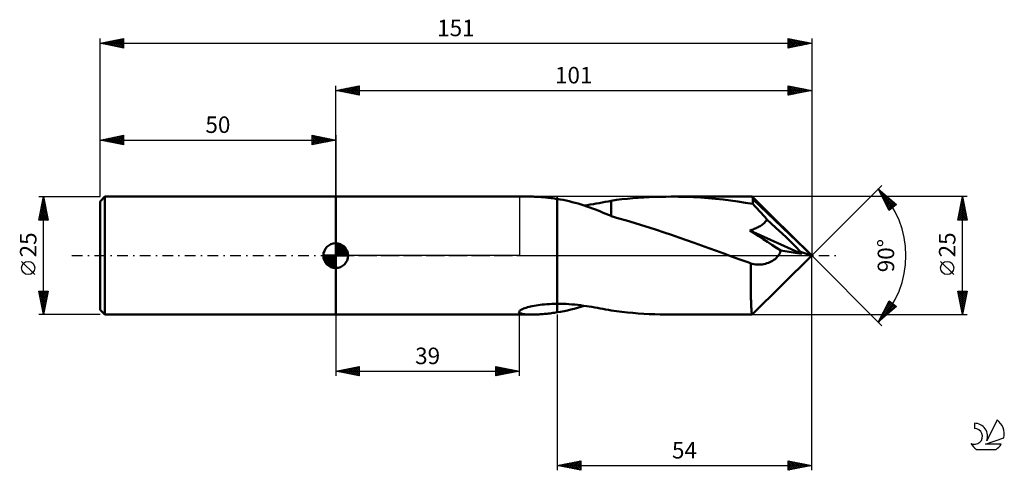
# Model space of a CAD drawing. Units: millimetres. Extents: x -17 to 192, y -46 to 50.
import ezdxf
from ezdxf.enums import TextEntityAlignment as Align

# ---------------------------------------------------------------- set-up
doc = ezdxf.new("R2010")
doc.units = ezdxf.units.MM
doc.header["$LTSCALE"] = 5.65
doc.linetypes.add('LONGDASH_DASH', pattern=[0.85, 0.4, -0.2, 0.05, -0.2])
for name, color, linetype in [('1', 4, 'CONTINUOUS'), ('2', 7, 'CONTINUOUS'), ('4', 2, 'LONGDASH_DASH'), ('CUT', 1, 'CONTINUOUS'), ('NOCUT', 7, 'CONTINUOUS'), ('SK1', 4, 'CONTINUOUS'), ('SK2', 7, 'CONTINUOUS'), ('SK4', 2, 'LONGDASH_DASH'), ('SK6', 5, 'CONTINUOUS')]:
    doc.layers.add(name, color=color, linetype=linetype)
doc.styles.get("Standard").update_dxf_attribs({"font": 'Monospac821 BT'})

msp = doc.modelspace()

# ---------------------------------------------------------------- linework, layer by layer
at = {"layer": '1', "color": 4, "linetype": 'CONTINUOUS', "lineweight": 50}
for p, q in [((50, 12.5), (91.6, 12.5)), ((50, -12.5), (50, 12.5)), ((91.91, 12.5), (91.62, 12.5)), ((92.21, 12.49), (91.91, 12.5)), ((92.5, 12.48), (92.21, 12.49)), ((92.8, 12.47), (92.5, 12.48)), ((93.1, 12.45), (92.8, 12.47)), ((93.4, 12.44), (93.1, 12.45)), ((93.69, 12.42), (93.4, 12.44)), ((93.98, 12.39), (93.69, 12.42)), ((94.28, 12.37), (93.98, 12.39)), ((94.58, 12.34), (94.28, 12.37)), ((94.88, 12.31), (94.58, 12.34)), ((95.18, 12.27), (94.88, 12.31)), ((95.48, 12.24), (95.18, 12.27)), ((95.78, 12.2), (95.48, 12.24)), ((96.09, 12.16), (95.78, 12.2)), ((96.39, 12.11), (96.09, 12.16)), ((96.7, 12.07), (96.39, 12.11)), ((97, 12.02), (96.7, 12.07)), ((97.63, 11.91), (97, 12.02)), ((97, 12.02), (97, 12.02)), ((97, 12.02), (97, 12.02)), ((97, 12.02), (97, 12.02)), ((97, 12.02), (97, 12.02)), ((97, -10.21), (97, 12.02)), ((97, -12.02), (97, 12.02)), ((98.27, 11.79), (97.63, 11.91)), ((98.9, 11.66), (98.27, 11.79)), ((99.54, 11.52), (98.9, 11.66)), ((100.17, 11.36), (99.54, 11.52)), ((100.8, 11.2), (100.17, 11.36)), ((101.43, 11.02), (100.8, 11.2)), ((102.06, 10.84), (101.43, 11.02)), ((102.69, 10.64), (102.06, 10.84)), ((103.31, 10.43), (102.69, 10.64)), ((102.72, 10.63), (103.38, 10.72)), ((103.38, 10.72), (104.02, 10.82)), ((104.02, 10.82), (104.67, 10.93)), ((104.67, 10.93), (105.3, 11.04)), ((105.3, 11.04), (105.93, 11.15)), ((105.93, 11.15), (106.56, 11.26)), ((106.56, 11.26), (107.18, 11.38)), ((107.18, 11.38), (107.8, 11.49)), ((107.8, 11.49), (108.42, 11.61)), ((108.42, 11.64), (109.57, 11.79)), ((108.42, 11.31), (108.42, 11.64)), ((108.42, 10.98), (108.42, 11.31)), ((108.42, 10.66), (108.42, 10.98)), ((108.42, 10.34), (108.42, 10.66)), ((109.57, 11.79), (110.73, 11.93)), ((110.73, 11.93), (111.89, 12.05)), ((111.89, 12.05), (113.05, 12.15)), ((113.05, 12.15), (114.21, 12.24)), ((114.21, 12.24), (115.38, 12.32)), ((115.38, 12.32), (116.54, 12.39)), ((116.54, 12.39), (117.7, 12.44)), ((117.7, 12.44), (118.86, 12.47)), ((118.86, 12.47), (120.02, 12.49)), ((120.02, 12.49), (121.18, 12.5)), ((122.74, 12.49), (121.18, 12.5)), ((138.37, 12.5), (121.18, 12.5)), ((124.31, 12.45), (122.74, 12.49)), ((125.89, 12.38), (124.31, 12.45)), ((127.46, 12.29), (125.89, 12.38)), ((129.04, 12.17), (127.46, 12.29)), ((130.61, 12.03), (129.04, 12.17)), ((132.19, 11.86), (130.61, 12.03)), ((133.77, 11.67), (132.19, 11.86)), ((135.35, 11.45), (133.77, 11.67)), ((136.92, 11.21), (135.35, 11.45)), ((138.5, 10.95), (136.92, 11.21)), ((138.38, 12.5), (138.37, 12.5)), ((138.38, 12.49), (138.38, 12.5)), ((138.38, 12.5), (138.38, 12.5)), ((138.38, 12.5), (138.38, 12.5)), ((138.38, 12.5), (138.38, 12.5)), ((138.39, 12.49), (138.38, 12.49)), ((138.4, 12.47), (138.39, 12.49)), ((151, 0), (138.39, 12.49)), ((138.41, 12.45), (138.4, 12.47)), ((138.43, 12.41), (138.41, 12.45)), ((138.44, 12.36), (138.43, 12.41)), ((138.45, 12.3), (138.44, 12.36)), ((138.46, 12.23), (138.45, 12.3)), ((138.48, 12.15), (138.46, 12.23)), ((138.49, 12.06), (138.48, 12.15)), ((138.5, 11.96), (138.49, 12.06)), ((151, 0), (138.5, 11.96)), ((138.5, 10.95), (138.5, 11.96)), ((138.96, 10.47), (138.5, 10.95)), ((139.41, 9.99), (138.96, 10.47)), ((103.91, 10.22), (103.31, 10.43)), ((104.51, 10), (103.91, 10.22)), ((105.09, 9.78), (104.51, 10)), ((105.66, 9.56), (105.09, 9.78)), ((106.22, 9.33), (105.66, 9.56)), ((106.78, 9.1), (106.22, 9.33)), ((107.33, 8.87), (106.78, 9.1)), ((107.87, 8.64), (107.33, 8.87)), ((108.42, 8.41), (107.87, 8.64)), ((108.42, 10.03), (108.42, 10.34)), ((108.42, 9.73), (108.42, 10.03)), ((108.42, 9.44), (108.42, 9.73)), ((108.42, 9.16), (108.42, 9.44)), ((108.42, 8.88), (108.42, 9.16)), ((108.42, 8.61), (108.42, 8.88)), ((108.42, 8.36), (108.42, 8.61)), ((108.42, 8.36), (108.42, 8.41)), ((110.05, 7.89), (108.42, 8.36)), ((139.86, 9.52), (139.41, 9.99)), ((140.29, 9.05), (139.86, 9.52)), ((140.7, 8.59), (140.29, 9.05)), ((141.1, 8.14), (140.7, 8.59)), ((111.69, 7.42), (110.05, 7.89)), ((113.31, 6.94), (111.69, 7.42)), ((114.9, 6.45), (113.31, 6.94)), ((116.5, 5.95), (114.9, 6.45)), ((140.07, 6.26), (140.27, 6.38)), ((140.27, 6.38), (140.46, 6.51)), ((140.46, 6.51), (140.65, 6.66)), ((140.65, 6.66), (140.82, 6.81)), ((140.82, 6.81), (140.98, 6.96)), ((140.98, 6.96), (141.13, 7.13)), ((141.48, 7.69), (141.1, 8.14)), ((141.13, 7.13), (141.27, 7.31)), ((141.27, 7.31), (141.38, 7.5)), ((141.38, 7.5), (141.48, 7.69)), ((143.42, 5.91), (141.48, 7.69)), ((118.08, 5.44), (116.5, 5.95)), ((119.67, 4.91), (118.08, 5.44)), ((121.25, 4.37), (119.67, 4.91)), ((122.84, 3.83), (121.25, 4.37)), ((137.86, 5.35), (138.09, 5.42)), ((138.81, 4.73), (137.86, 5.35)), ((148.83, 0.35), (137.86, 5.35)), ((138.09, 5.42), (138.32, 5.49)), ((138.32, 5.49), (138.55, 5.57)), ((138.55, 5.57), (138.78, 5.65)), ((138.78, 5.65), (139.01, 5.74)), ((139.75, 4.11), (138.81, 4.73)), ((139.01, 5.74), (139.23, 5.83)), ((139.23, 5.83), (139.45, 5.93)), ((139.45, 5.93), (139.66, 6.04)), ((139.66, 6.04), (139.87, 6.14)), ((139.87, 6.14), (140.07, 6.26)), ((144.73, 4.7), (143.42, 5.91)), ((145.67, 3.81), (144.73, 4.7)), ((124.44, 3.27), (122.84, 3.83)), ((126.03, 2.71), (124.44, 3.27)), ((127.62, 2.14), (126.03, 2.71)), ((129.2, 1.57), (127.62, 2.14)), ((140.69, 3.5), (139.75, 4.11)), ((141.62, 2.89), (140.69, 3.5)), ((142.56, 2.28), (141.62, 2.89)), ((143.5, 1.68), (142.56, 2.28)), ((146.38, 3.14), (145.67, 3.81)), ((146.92, 2.6), (146.38, 3.14)), ((147.35, 2.17), (146.92, 2.6)), ((147.7, 1.81), (147.35, 2.17)), ((130.79, 1), (129.2, 1.57)), ((132.38, 0.42), (130.79, 1)), ((133.97, -0.16), (132.38, 0.42)), ((138.39, -12.49), (151, 0)), ((144.44, 1.07), (143.5, 1.68)), ((143.87, -0.06), (144.05, 0.19)), ((144.05, 0.19), (144.21, 0.47)), ((144.21, 0.47), (144.34, 0.76)), ((144.34, 0.76), (144.44, 1.07)), ((148.83, 0.35), (144.44, 1.07)), ((147.99, 1.5), (147.7, 1.81)), ((148.23, 1.23), (147.99, 1.5)), ((148.42, 1), (148.23, 1.23)), ((148.59, 0.79), (148.42, 1)), ((148.57, 0.73), (148.52, 0.79)), ((151, 0), (148.52, 0.79)), ((148.59, 0.79), (148.52, 0.79)), ((148.62, 0.66), (148.57, 0.73)), ((151, 0), (148.59, 0.79)), ((148.67, 0.59), (148.62, 0.66)), ((148.71, 0.53), (148.67, 0.59)), ((148.75, 0.47), (148.71, 0.53)), ((148.79, 0.41), (148.75, 0.47)), ((148.83, 0.35), (148.79, 0.41)), ((135.56, -0.73), (133.97, -0.16)), ((135.98, -0.88), (135.56, -0.73)), ((136.39, -1.04), (135.98, -0.88)), ((136.81, -1.19), (136.39, -1.04)), ((137.23, -1.34), (136.81, -1.19)), ((137.64, -1.49), (137.23, -1.34)), ((138.06, -1.64), (137.64, -1.49)), ((138.4, -1.73), (138.06, -1.64)), ((138.06, -2.15), (138.06, -1.64)), ((138.75, -1.8), (138.4, -1.73)), ((139.09, -1.85), (138.75, -1.8)), ((139.44, -1.88), (139.09, -1.85)), ((139.79, -1.89), (139.44, -1.88)), ((139.79, -1.89), (140.15, -1.88)), ((140.15, -1.88), (140.49, -1.85)), ((140.49, -1.85), (140.84, -1.79)), ((140.84, -1.79), (141.17, -1.72)), ((141.17, -1.72), (141.5, -1.63)), ((141.5, -1.63), (141.82, -1.52)), ((141.82, -1.52), (142.13, -1.39)), ((142.13, -1.39), (142.42, -1.25)), ((142.42, -1.25), (142.71, -1.08)), ((142.71, -1.08), (142.98, -0.91)), ((142.98, -0.91), (143.23, -0.72)), ((143.23, -0.72), (143.46, -0.51)), ((143.46, -0.51), (143.68, -0.29)), ((143.68, -0.29), (143.87, -0.06)), ((138.06, -2.64), (138.06, -2.15)), ((138.06, -3.13), (138.06, -2.64)), ((138.06, -3.61), (138.06, -3.13)), ((138.06, -4.08), (138.06, -3.61)), ((138.06, -4.56), (138.06, -4.08)), ((138.06, -5.03), (138.06, -4.56)), ((138.06, -5.49), (138.06, -5.03)), ((138.07, -5.95), (138.06, -5.49)), ((138.07, -6.4), (138.07, -5.95)), ((138.07, -6.85), (138.07, -6.4)), ((138.08, -7.28), (138.07, -6.85)), ((138.09, -7.7), (138.08, -7.28)), ((138.09, -8.1), (138.09, -7.7)), ((138.1, -8.49), (138.09, -8.1)), ((92.93, -10.49), (93.38, -10.43)), ((93.38, -10.43), (93.84, -10.38)), ((93.84, -10.38), (94.32, -10.33)), ((94.32, -10.33), (94.83, -10.29)), ((94.83, -10.29), (95.34, -10.26)), ((95.34, -10.26), (95.88, -10.23)), ((95.88, -10.23), (96.43, -10.21)), ((96.43, -10.21), (97, -10.21)), ((97, -10.21), (97, -10.21)), ((97, -10.21), (97, -10.21)), ((97, -10.21), (97, -10.21)), ((97.63, -10.21), (97, -10.21)), ((98.25, -10.23), (97.63, -10.21)), ((98.88, -10.25), (98.25, -10.23)), ((99.5, -10.29), (98.88, -10.25)), ((100.12, -10.34), (99.5, -10.29)), ((100.74, -10.39), (100.12, -10.34)), ((101.36, -10.46), (100.74, -10.39)), ((138.11, -8.87), (138.1, -8.49)), ((138.12, -9.23), (138.11, -8.87)), ((138.13, -9.57), (138.12, -9.23)), ((138.14, -9.9), (138.13, -9.57)), ((138.15, -10.2), (138.14, -9.9)), ((138.16, -10.49), (138.15, -10.2)), ((50, -12.5), (91.6, -12.5)), ((88.88, -11.94), (88.9, -11.84)), ((88.91, -12.03), (88.88, -11.94)), ((88.9, -11.84), (88.97, -11.74)), ((88.98, -12.12), (88.91, -12.03)), ((88.97, -11.74), (89.08, -11.63)), ((89.09, -12.19), (88.98, -12.12)), ((89.08, -11.63), (89.23, -11.53)), ((89.23, -12.25), (89.09, -12.19)), ((89.23, -11.53), (89.42, -11.42)), ((89.4, -12.3), (89.23, -12.25)), ((89.59, -12.35), (89.4, -12.3)), ((89.42, -11.42), (89.64, -11.32)), ((89.8, -12.39), (89.59, -12.35)), ((89.64, -11.32), (89.87, -11.22)), ((90.03, -12.42), (89.8, -12.39)), ((89.87, -11.22), (90.13, -11.13)), ((90.27, -12.45), (90.03, -12.42)), ((90.13, -11.13), (90.4, -11.04)), ((90.53, -12.47), (90.27, -12.45)), ((90.4, -11.04), (90.7, -10.95)), ((90.79, -12.48), (90.53, -12.47)), ((90.7, -10.95), (91.02, -10.87)), ((91.06, -12.49), (90.79, -12.48)), ((91.02, -10.87), (91.36, -10.78)), ((91.34, -12.5), (91.06, -12.49)), ((91.62, -12.5), (91.34, -12.5)), ((91.36, -10.78), (91.72, -10.71)), ((91.62, -12.5), (91.91, -12.5)), ((91.72, -10.71), (92.1, -10.63)), ((91.91, -12.5), (92.21, -12.49)), ((92.1, -10.63), (92.51, -10.56)), ((92.21, -12.49), (92.5, -12.48)), ((92.5, -12.48), (92.8, -12.47)), ((92.51, -10.56), (92.93, -10.49)), ((92.8, -12.47), (93.1, -12.45)), ((93.1, -12.45), (93.4, -12.44)), ((93.4, -12.44), (93.69, -12.42)), ((93.69, -12.42), (93.98, -12.39)), ((93.98, -12.39), (94.28, -12.37)), ((94.28, -12.37), (94.58, -12.34)), ((94.58, -12.34), (94.88, -12.31)), ((94.88, -12.31), (95.18, -12.27)), ((95.18, -12.27), (95.48, -12.24)), ((95.48, -12.24), (95.78, -12.2)), ((95.78, -12.2), (96.09, -12.16)), ((96.09, -12.16), (96.39, -12.11)), ((96.39, -12.11), (96.7, -12.07)), ((96.7, -12.07), (97, -12.02)), ((97, -12.02), (97.72, -11.89)), ((97, -12.02), (97, -12.02)), ((97, -12.02), (97, -12.02)), ((97, -12.02), (97, -12.02)), ((97, -12.02), (97, -12.02)), ((97.72, -11.89), (98.44, -11.75)), ((98.44, -11.75), (99.16, -11.6)), ((99.16, -11.6), (99.87, -11.44)), ((99.87, -11.44), (100.59, -11.25)), ((100.59, -11.25), (101.3, -11.06)), ((101.3, -11.06), (102.01, -10.85)), ((101.97, -10.53), (101.36, -10.46)), ((102.58, -10.61), (101.97, -10.53)), ((102.01, -10.85), (102.72, -10.63)), ((103.19, -10.69), (102.58, -10.61)), ((103.79, -10.78), (103.19, -10.69)), ((104.38, -10.88), (103.79, -10.78)), ((104.97, -10.98), (104.38, -10.88)), ((105.55, -11.08), (104.97, -10.98)), ((106.13, -11.18), (105.55, -11.08)), ((106.71, -11.29), (106.13, -11.18)), ((107.28, -11.4), (106.71, -11.29)), ((107.85, -11.5), (107.28, -11.4)), ((108.42, -11.61), (107.85, -11.5)), ((108.42, -11.64), (108.42, -11.61)), ((109.57, -11.79), (108.42, -11.64)), ((110.73, -11.93), (109.57, -11.79)), ((111.89, -12.05), (110.73, -11.93)), ((113.05, -12.15), (111.89, -12.05)), ((114.21, -12.24), (113.05, -12.15)), ((115.38, -12.32), (114.21, -12.24)), ((116.54, -12.39), (115.38, -12.32)), ((117.7, -12.44), (116.54, -12.39)), ((118.86, -12.47), (117.7, -12.44)), ((120.02, -12.49), (118.86, -12.47)), ((121.18, -12.5), (120.02, -12.49)), ((121.18, -12.5), (138.37, -12.5)), ((138.17, -10.75), (138.16, -10.49)), ((138.19, -11), (138.17, -10.75)), ((138.2, -11.23), (138.19, -11)), ((138.21, -11.44), (138.2, -11.23)), ((138.23, -11.63), (138.21, -11.44)), ((138.24, -11.81), (138.23, -11.63)), ((138.26, -11.97), (138.24, -11.81)), ((138.27, -12.11), (138.26, -11.97)), ((138.29, -12.23), (138.27, -12.11)), ((138.3, -12.32), (138.29, -12.23)), ((138.32, -12.4), (138.3, -12.32)), ((138.34, -12.46), (138.32, -12.4)), ((138.36, -12.49), (138.34, -12.46)), ((138.37, -12.5), (138.36, -12.49)), ((138.37, -12.5), (138.38, -12.5)), ((138.38, -12.5), (138.38, -12.49)), ((138.38, -12.49), (138.39, -12.49)), ((138.38, -12.5), (138.38, -12.5)), ((138.38, -12.5), (138.38, -12.5)), ((138.38, -12.5), (138.38, -12.5))]:
    msp.add_line(p, q, dxfattribs=at)
at = {"layer": '2', "color": 7, "linetype": 'CONTINUOUS', "lineweight": 25}
for p, q in [((50, 12.5), (50, 36)), ((50, 35), (55, 36)), ((51.94, 34.61), (52.91, 35.58)), ((52.3, 34.54), (53.44, 35.69)), ((52.65, 34.47), (53.98, 35.8)), ((52.65, 35.53), (53.98, 34.2)), ((53, 34.4), (54.51, 35.9)), ((53.01, 35.6), (54.51, 34.1)), ((53.36, 34.33), (55, 35.97)), ((53.36, 35.67), (55, 34.03)), ((53.71, 35.74), (55, 34.46)), ((53.71, 34.26), (55, 35.55)), ((54.07, 35.81), (55, 34.88)), ((54.42, 35.88), (55, 35.31)), ((54.77, 35.95), (55, 35.73)), ((55, 36), (55, 34)), ((146, 34), (146, 36)), ((146, 36), (151, 35)), ((146, 35.72), (146.24, 35.95)), ((146, 35.95), (147.62, 34.32)), ((146, 35.29), (146.59, 35.88)), ((146, 34.87), (146.94, 35.81)), ((146, 34.44), (147.3, 35.74)), ((146, 34.02), (147.65, 35.67)), ((146, 35.52), (147.27, 34.25)), ((146.46, 35.91), (147.98, 34.4)), ((146.5, 34.1), (148, 35.6)), ((146.99, 35.8), (148.33, 34.47)), ((147.04, 34.21), (148.36, 35.53)), ((147.52, 35.7), (148.68, 34.54)), ((148.05, 35.59), (149.04, 34.61)), ((151, 36), (151, 0)), ((50, 35), (151, 35)), ((55, 34), (50, 35)), ((50.18, 34.96), (50.26, 35.05)), ((50.18, 35.04), (50.27, 34.95)), ((50.53, 34.89), (50.79, 35.16)), ((50.53, 35.11), (50.8, 34.84)), ((50.88, 34.82), (51.32, 35.26)), ((50.89, 35.18), (51.33, 34.73)), ((51.24, 34.75), (51.85, 35.37)), ((51.24, 35.25), (51.86, 34.63)), ((51.59, 34.68), (52.38, 35.48)), ((51.59, 35.32), (52.39, 34.52)), ((51.95, 35.39), (52.92, 34.42)), ((52.3, 35.46), (53.45, 34.31)), ((54.06, 34.19), (55, 35.12)), ((54.42, 34.12), (55, 34.7)), ((54.77, 34.05), (55, 34.27)), ((146, 35.1), (146.91, 34.18)), ((151, 35), (146, 34)), ((146, 34.67), (146.56, 34.11)), ((146, 34.25), (146.21, 34.04)), ((147.57, 34.31), (148.71, 35.46)), ((148.1, 34.42), (149.06, 35.39)), ((148.58, 35.48), (149.39, 34.68)), ((148.63, 34.53), (149.42, 35.32)), ((149.11, 35.38), (149.74, 34.75)), ((149.16, 34.63), (149.77, 35.25)), ((149.64, 35.27), (150.1, 34.82)), ((149.69, 34.74), (150.12, 35.18)), ((150.18, 35.16), (150.45, 34.89)), ((150.22, 34.84), (150.48, 35.1)), ((150.71, 35.06), (150.8, 34.96)), ((150.75, 34.95), (150.83, 35.03)), ((151, 0), (165.85, 14.85)), ((165.14, 14.14), (169, 10.81)), ((167.42, 9.58), (165.14, 14.14)), ((165.26, 13.91), (165.33, 13.98)), ((165.4, 13.63), (165.55, 13.79)), ((165.45, 13.53), (168.53, 10.44)), ((165.54, 13.35), (165.78, 13.59)), ((165.68, 13.06), (166.01, 13.39)), ((165.82, 12.78), (166.24, 13.2)), ((165.87, 12.68), (168.29, 10.26)), ((165.96, 12.5), (166.46, 13)), ((166.01, 13.39), (168.77, 10.63)), ((166.1, 12.22), (166.69, 12.8)), ((166.24, 11.93), (166.92, 12.61)), ((184, 12.5), (138.5, 12.5)), ((166.29, 11.83), (168.05, 10.07)), ((166.39, 11.65), (167.15, 12.41)), ((166.53, 11.37), (167.37, 12.21)), ((166.67, 11.08), (167.6, 12.02)), ((166.72, 10.99), (167.82, 9.89)), ((166.81, 10.8), (167.83, 11.82)), ((166.95, 10.52), (168.05, 11.62)), ((167.09, 10.23), (168.28, 11.42)), ((167.23, 9.95), (168.51, 11.23)), ((167.37, 9.67), (168.74, 11.03)), ((169, 10.81), (167.42, 9.58)), ((168.72, 10.59), (168.96, 10.83)), ((182, 7.5), (183, 12.5)), ((182.41, 9.56), (183.39, 10.54)), ((182.52, 10.09), (183.32, 10.89)), ((182.62, 10.62), (183.25, 11.24)), ((182.65, 10.75), (183.52, 9.88)), ((182.72, 11.1), (183.42, 10.41)), ((182.73, 11.15), (183.18, 11.6)), ((182.79, 11.46), (183.31, 10.94)), ((182.84, 11.68), (183.11, 11.95)), ((182.86, 11.81), (183.21, 11.47)), ((182.93, 12.17), (183.1, 12)), ((182.94, 12.21), (183.04, 12.3)), ((183, -12.5), (183, 12.5)), ((183, 12.5), (184, 7.5)), ((167.14, 10.14), (167.58, 9.7)), ((182.05, 7.5), (183.68, 9.12)), ((182.09, 7.96), (183.6, 9.48)), ((182.2, 8.49), (183.53, 9.83)), ((182.23, 8.63), (183.36, 7.5)), ((182.3, 8.98), (183.78, 7.5)), ((182.31, 9.03), (183.46, 10.18)), ((182.37, 9.34), (183.95, 7.76)), ((182.44, 9.69), (183.84, 8.29)), ((182.48, 7.5), (183.75, 8.77)), ((182.51, 10.04), (183.74, 8.82)), ((182.58, 10.4), (183.63, 9.35)), ((182.9, 7.5), (183.82, 8.42)), ((184, 7.5), (182, 7.5)), ((182.01, 7.57), (182.08, 7.5)), ((182.08, 7.92), (182.51, 7.5)), ((182.16, 8.28), (182.93, 7.5)), ((183.33, 7.5), (183.89, 8.06)), ((183.75, 7.5), (183.96, 7.71)), ((151, -45.5), (151, 0)), ((151, 0), (165.85, -14.85)), ((181.15, -4.02), (178.35, -1.22)), ((183, -12.5), (182, -7.5)), ((182, -7.5), (184, -7.5)), ((182, -7.52), (182.02, -7.5)), ((182.05, -7.74), (183.63, -9.33)), ((182.07, -7.87), (182.45, -7.5)), ((182.14, -8.22), (182.87, -7.5)), ((182.15, -8.27), (183.56, -9.68)), ((182.22, -8.58), (183.29, -7.5)), ((182.23, -7.5), (183.71, -8.97)), ((182.29, -8.93), (183.72, -7.5)), ((182.36, -9.29), (183.96, -7.68)), ((182.43, -9.64), (183.86, -8.21)), ((182.66, -7.5), (183.78, -8.62)), ((184, -7.5), (183, -12.5)), ((183.08, -7.5), (183.85, -8.26)), ((183.51, -7.5), (183.92, -7.91)), ((183.93, -7.5), (183.99, -7.56)), ((165.14, -14.14), (167.42, -9.58)), ((165.58, -13.26), (168.46, -10.39)), ((166, -12.42), (168.22, -10.2)), ((166.42, -11.57), (167.98, -10.02)), ((166.85, -10.73), (167.74, -9.83)), ((167.11, -10.2), (168.31, -11.4)), ((167.25, -9.91), (168.54, -11.2)), ((167.27, -9.88), (167.5, -9.64)), ((167.39, -9.63), (168.77, -11)), ((167.42, -9.58), (169, -10.81)), ((182.26, -8.8), (183.49, -10.03)), ((182.37, -9.33), (183.42, -10.39)), ((182.47, -9.86), (183.35, -10.74)), ((182.5, -9.99), (183.75, -8.74)), ((182.57, -10.35), (183.65, -9.27)), ((182.58, -10.39), (183.28, -11.09)), ((182.64, -10.7), (183.54, -9.8)), ((182.71, -11.05), (183.43, -10.33)), ((50, -12.5), (50, -25.5)), ((89, -25.5), (89, -12.5)), ((97, -12.5), (97, -45.5)), ((138.5, -12.5), (184, -12.5)), ((169, -10.81), (165.14, -14.14)), ((165.16, -14.11), (168.7, -10.57)), ((165.98, -12.46), (166.49, -12.97)), ((166.12, -12.18), (166.72, -12.78)), ((166.26, -11.89), (166.95, -12.58)), ((166.4, -11.61), (167.18, -12.38)), ((166.55, -11.33), (167.4, -12.19)), ((166.69, -11.05), (167.63, -11.99)), ((166.83, -10.76), (167.86, -11.79)), ((166.97, -10.48), (168.09, -11.6)), ((168.18, -11.52), (168.94, -10.76)), ((168.98, -10.79), (169, -10.81)), ((182.68, -10.92), (183.21, -11.45)), ((182.78, -11.41), (183.33, -10.86)), ((182.79, -11.45), (183.14, -11.8)), ((182.85, -11.76), (183.22, -11.39)), ((182.9, -11.98), (183.07, -12.15)), ((182.92, -12.11), (183.12, -11.92)), ((182.99, -12.47), (183.01, -12.45)), ((165.27, -13.88), (165.36, -13.96)), ((165.42, -13.59), (165.58, -13.76)), ((165.56, -13.31), (165.81, -13.56)), ((165.7, -13.03), (166.04, -13.37)), ((165.84, -12.74), (166.27, -13.17)), ((50, -24.5), (55, -23.5)), ((50, -24.5), (89, -24.5)), ((55, -25.5), (50, -24.5)), ((50.1, -24.52), (50.15, -24.47)), ((50.1, -24.48), (50.16, -24.53)), ((50.45, -24.59), (50.68, -24.36)), ((50.46, -24.41), (50.69, -24.64)), ((50.81, -24.66), (51.21, -24.26)), ((50.81, -24.34), (51.22, -24.74)), ((51.16, -24.73), (51.74, -24.15)), ((51.16, -24.27), (51.75, -24.85)), ((51.51, -24.8), (52.27, -24.05)), ((51.52, -24.2), (52.28, -24.96)), ((51.87, -24.87), (52.8, -23.94)), ((51.87, -24.13), (52.81, -25.06)), ((52.22, -24.94), (53.33, -23.83)), ((52.22, -24.06), (53.34, -25.17)), ((52.57, -25.01), (53.86, -23.73)), ((52.58, -23.98), (53.87, -25.27)), ((52.93, -25.09), (54.39, -23.62)), ((52.93, -23.91), (54.4, -25.38)), ((53.28, -25.16), (54.92, -23.52)), ((53.29, -23.84), (54.93, -25.49)), ((53.63, -25.23), (55, -23.86)), ((53.64, -23.77), (55, -25.13)), ((53.99, -23.7), (55, -24.71)), ((53.99, -25.3), (55, -24.28)), ((54.34, -25.37), (55, -24.71)), ((54.35, -23.63), (55, -24.28)), ((54.7, -23.56), (55, -23.86)), ((55, -23.5), (55, -25.5)), ((84, -25.5), (84, -23.5)), ((84, -23.5), (89, -24.5)), ((84, -23.83), (84.27, -23.55)), ((84, -24.25), (84.63, -23.63)), ((84, -24.68), (84.98, -23.7)), ((84, -25.1), (85.33, -23.77)), ((84, -23.82), (85.4, -25.22)), ((84, -24.24), (85.05, -25.29)), ((89, -24.5), (84, -25.5)), ((84, -24.67), (84.69, -25.36)), ((84.03, -25.49), (85.69, -23.84)), ((84.13, -23.53), (85.76, -25.15)), ((84.56, -25.39), (86.04, -23.91)), ((84.66, -23.63), (86.11, -25.08)), ((85.09, -25.28), (86.39, -23.98)), ((85.19, -23.74), (86.46, -25.01)), ((85.62, -25.18), (86.75, -24.05)), ((85.72, -23.84), (86.82, -24.94)), ((86.15, -25.07), (87.1, -24.12)), ((86.25, -23.95), (87.17, -24.87)), ((86.68, -24.96), (87.46, -24.19)), ((86.78, -24.06), (87.52, -24.8)), ((87.21, -24.86), (87.81, -24.26)), ((87.32, -24.16), (87.88, -24.72)), ((87.74, -24.75), (88.16, -24.33)), ((87.85, -24.27), (88.23, -24.65)), ((88.27, -24.65), (88.52, -24.4)), ((88.38, -24.38), (88.58, -24.58)), ((88.8, -24.54), (88.87, -24.47)), ((88.91, -24.48), (88.94, -24.51)), ((54.69, -25.44), (55, -25.13)), ((84, -25.09), (84.34, -25.43)), ((97, -44.5), (102, -43.5)), ((99.19, -44.94), (100.29, -43.84)), ((99.54, -45.01), (100.82, -43.74)), ((99.9, -45.08), (101.35, -43.63)), ((100.22, -43.86), (101.83, -45.47)), ((100.25, -45.15), (101.88, -43.52)), ((100.57, -43.79), (102, -45.21)), ((100.61, -45.22), (102, -43.83)), ((100.93, -43.71), (102, -44.79)), ((101.28, -43.64), (102, -44.36)), ((101.63, -43.57), (102, -43.94)), ((101.99, -43.5), (102, -43.51)), ((102, -43.5), (102, -45.5)), ((146, -45.5), (146, -43.5)), ((146, -43.5), (151, -44.5)), ((146, -43.52), (146.02, -43.5)), ((146, -43.95), (146.37, -43.57)), ((146, -44.37), (146.72, -43.64)), ((146, -44.79), (147.08, -43.72)), ((146, -45.22), (147.43, -43.79)), ((146, -43.82), (147.4, -45.22)), ((146.14, -43.53), (147.76, -45.15)), ((146.18, -45.46), (147.79, -43.86)), ((146.67, -43.63), (148.11, -45.08)), ((147.2, -43.74), (148.46, -45.01)), ((147.73, -43.85), (148.82, -44.94)), ((97, -44.5), (151, -44.5)), ((102, -45.5), (97, -44.5)), ((97.04, -44.49), (97.06, -44.51)), ((97.07, -44.51), (97.11, -44.48)), ((97.39, -44.42), (97.59, -44.62)), ((97.42, -44.58), (97.64, -44.37)), ((97.75, -44.35), (98.12, -44.72)), ((97.78, -44.66), (98.17, -44.27)), ((98.1, -44.28), (98.65, -44.83)), ((98.13, -44.73), (98.7, -44.16)), ((98.45, -44.21), (99.18, -44.94)), ((98.48, -44.8), (99.23, -44.05)), ((98.81, -44.14), (99.71, -45.04)), ((98.84, -44.87), (99.76, -43.95)), ((99.16, -44.07), (100.24, -45.15)), ((99.51, -44), (100.77, -45.25)), ((99.87, -43.93), (101.3, -45.36)), ((100.96, -45.29), (102, -44.25)), ((101.31, -45.36), (102, -44.68)), ((101.67, -45.43), (102, -45.1)), ((146, -44.24), (147.05, -45.29)), ((151, -44.5), (146, -45.5)), ((146, -44.66), (146.7, -45.36)), ((146, -45.09), (146.34, -45.43)), ((146.71, -45.36), (148.14, -43.93)), ((147.24, -45.25), (148.49, -44)), ((147.77, -45.15), (148.85, -44.07)), ((148.26, -43.95), (149.17, -44.87)), ((148.3, -45.04), (149.2, -44.14)), ((148.79, -44.06), (149.53, -44.79)), ((148.83, -44.93), (149.55, -44.21)), ((149.32, -44.16), (149.88, -44.72)), ((149.36, -44.83), (149.91, -44.28)), ((149.85, -44.27), (150.23, -44.65)), ((149.89, -44.72), (150.26, -44.35)), ((150.38, -44.38), (150.59, -44.58)), ((150.42, -44.62), (150.61, -44.42)), ((150.91, -44.48), (150.94, -44.51)), ((150.95, -44.51), (150.97, -44.49))]:
    msp.add_line(p, q, dxfattribs=at)
msp.add_circle((179.75, -2.62), 1.4, dxfattribs=at)
msp.add_arc((151, 0), 20, 315, 45, dxfattribs=at)
at = {"layer": '4', "color": 2, "linetype": 'LONGDASH_DASH', "lineweight": 25}
msp.add_line((50, 0), (151, 0), dxfattribs=at)
at = {"layer": 'CUT', "color": 1, "linetype": 'CONTINUOUS', "lineweight": 25}
for p, q in [((138.5, 12.5), (97, 12.5)), ((97, 12.5), (97, 0)), ((151, 0), (138.5, 12.5)), ((97, 0), (151, 0))]:
    msp.add_line(p, q, dxfattribs=at)
at = {"layer": 'NOCUT', "color": 7, "linetype": 'CONTINUOUS', "lineweight": 25}
for p, q in [((50, 0), (50, 12.5)), ((50, 12.5), (89, 12.5)), ((97, 12.5), (89, 12.5)), ((89, 12.5), (89, 0)), ((97, 0), (97, 12.5)), ((97, 12.5), (97, 12.5)), ((97, 12.5), (97, 0)), ((97, 12.5), (97, 0)), ((89, 0), (50, 0)), ((89, 0), (97, 0))]:
    msp.add_line(p, q, dxfattribs=at)
at = {"layer": 'SK1', "color": 4, "linetype": 'CONTINUOUS', "lineweight": 50}
for p, q in [((1, 12.5), (0, 11.5)), ((0, 11.5), (0, -11.5)), ((50, 12.5), (1, 12.5)), ((1, 12.5), (1, -12.5)), ((50, 0), (50, 2.62)), ((50, 2.56), (50.07, 2.62)), ((50, 2.19), (50.41, 2.59)), ((50, 2.56), (52.56, 0)), ((50, 1.81), (50.71, 2.53)), ((50, 1.44), (50.99, 2.43)), ((50, 1.07), (51.24, 2.31)), ((50, 2.19), (52.19, 0)), ((50, 0.7), (51.47, 2.17)), ((50.32, 2.6), (52.6, 0.32)), ((50.8, 2.5), (52.5, 0.8)), ((51.56, 2.11), (52.11, 1.56)), ((50, 0), (47.38, 0)), ((47.38, -0.07), (47.44, 0)), ((47.41, -0.41), (47.81, 0)), ((47.47, -0.71), (48.19, 0)), ((47.57, -0.99), (48.56, 0)), ((47.69, -1.24), (48.93, 0)), ((47.73, 0), (50, -2.27)), ((47.83, -1.47), (49.3, 0)), ((47.99, -1.68), (49.67, 0)), ((48.1, 0), (50, -1.9)), ((48.47, 0), (50, -1.53)), ((48.84, 0), (50, -1.16)), ((49.22, 0), (50, -0.78)), ((49.59, 0), (50, -0.41)), ((49.96, 0), (50, -0.04)), ((50, 0.33), (51.68, 2.01)), ((50, 1.81), (51.81, 0)), ((50, 1.44), (51.44, 0)), ((50, 1.07), (51.07, 0)), ((50, 0.7), (50.7, 0)), ((50, 0.33), (50.33, 0)), ((50, 0), (52.62, 0)), ((50, -2.62), (50, 0)), ((50.04, 0), (51.88, 1.83)), ((50.41, 0), (52.05, 1.64)), ((50.78, 0), (52.21, 1.42)), ((51.16, 0), (52.34, 1.19)), ((51.53, 0), (52.45, 0.93)), ((51.9, 0), (52.54, 0.65)), ((52.27, 0), (52.6, 0.33)), ((47.38, -0.02), (49.98, -2.62)), ((47.41, -0.42), (49.58, -2.59)), ((47.55, -0.93), (49.07, -2.45)), ((48.17, -1.88), (50, -0.04)), ((48.36, -2.05), (50, -0.41)), ((48.58, -2.21), (50, -0.78)), ((48.81, -2.34), (50, -1.16)), ((49.07, -2.45), (50, -1.53)), ((49.35, -2.54), (50, -1.9)), ((49.67, -2.6), (50, -2.27)), ((0, -11.5), (1, -12.5)), ((1, -12.5), (50, -12.5))]:
    msp.add_line(p, q, dxfattribs=at)
for start, end in [(90, 180), (0, 90), (180, 270), (270, 0)]:
    msp.add_arc((50, 0), 2.62, start, end, dxfattribs=at)
at = {"layer": 'SK2', "color": 7, "linetype": 'CONTINUOUS', "lineweight": 25}
for p, q in [((0, 25), (0, 46)), ((0, 45), (5, 46)), ((5, 46), (5, 44)), ((146, 44), (146, 46)), ((146, 46), (151, 45)), ((146, 45.96), (146.03, 45.99)), ((146.16, 45.97), (147.77, 44.35)), ((151, 46), (151, 0)), ((0, 45), (151, 45)), ((5, 44), (0, 45)), ((0.09, 45.02), (0.13, 44.97)), ((0.32, 44.94), (0.49, 45.1)), ((0.44, 45.09), (0.67, 44.87)), ((0.68, 44.86), (1.02, 45.2)), ((0.8, 45.16), (1.2, 44.76)), ((1.03, 44.79), (1.55, 45.31)), ((1.15, 45.23), (1.73, 44.65)), ((1.38, 44.72), (2.08, 45.42)), ((1.5, 45.3), (2.26, 44.55)), ((1.74, 44.65), (2.61, 45.52)), ((1.86, 45.37), (2.79, 44.44)), ((2.09, 44.58), (3.14, 45.63)), ((2.21, 45.44), (3.32, 44.34)), ((2.45, 44.51), (3.67, 45.73)), ((2.56, 45.51), (3.85, 44.23)), ((2.8, 44.44), (4.2, 45.84)), ((2.92, 45.58), (4.38, 44.12)), ((3.15, 44.37), (4.73, 45.95)), ((3.27, 45.65), (4.91, 44.02)), ((3.51, 44.3), (5, 45.79)), ((3.63, 45.73), (5, 44.35)), ((3.86, 44.23), (5, 45.37)), ((3.98, 45.8), (5, 44.77)), ((4.21, 44.16), (5, 44.94)), ((4.33, 45.87), (5, 45.2)), ((4.57, 44.09), (5, 44.52)), ((4.69, 45.94), (5, 45.62)), ((4.92, 44.02), (5, 44.1)), ((146, 45.54), (146.39, 45.92)), ((146, 45.11), (146.74, 45.85)), ((146, 44.69), (147.09, 45.78)), ((146, 44.26), (147.45, 45.71)), ((146, 45.7), (147.42, 44.28)), ((146, 45.28), (147.07, 44.21)), ((151, 45), (146, 44)), ((146, 44.86), (146.71, 44.14)), ((146, 44.43), (146.36, 44.07)), ((146, 44.01), (146.01, 44)), ((146.2, 44.04), (147.8, 45.64)), ((146.69, 45.86), (148.13, 44.43)), ((146.73, 44.15), (148.16, 45.57)), ((147.22, 45.76), (148.48, 44.5)), ((147.26, 44.25), (148.51, 45.5)), ((147.75, 45.65), (148.83, 44.57)), ((147.79, 44.36), (148.86, 45.43)), ((148.28, 45.54), (149.19, 44.64)), ((148.32, 44.46), (149.22, 45.36)), ((148.81, 45.44), (149.54, 44.71)), ((148.85, 44.57), (149.57, 45.29)), ((149.34, 45.33), (149.9, 44.78)), ((149.38, 44.68), (149.92, 45.22)), ((149.87, 45.23), (150.25, 44.85)), ((149.91, 44.78), (150.28, 45.14)), ((150.4, 45.12), (150.6, 44.92)), ((150.45, 44.89), (150.63, 45.07)), ((150.93, 45.01), (150.96, 44.99)), ((150.98, 45), (150.98, 45)), ((0, 12.5), (0, 25.5)), ((0, 24.5), (5, 25.5)), ((1.98, 24.1), (2.97, 25.09)), ((2.33, 24.03), (3.5, 25.2)), ((2.69, 23.96), (4.03, 25.31)), ((3.04, 23.89), (4.56, 25.41)), ((3.16, 25.13), (4.74, 23.55)), ((3.39, 23.82), (5, 25.43)), ((3.51, 25.2), (5, 23.72)), ((3.87, 25.27), (5, 24.14)), ((4.22, 25.34), (5, 24.56)), ((4.57, 25.41), (5, 24.99)), ((4.93, 25.49), (5, 25.41)), ((5, 25.5), (5, 23.5)), ((45, 23.5), (45, 25.5)), ((45, 25.5), (50, 24.5)), ((45, 25.12), (45.31, 25.44)), ((45, 24.7), (45.67, 25.37)), ((45, 25.36), (46.55, 23.81)), ((45, 24.27), (46.02, 25.3)), ((45, 23.85), (46.38, 25.23)), ((45.09, 23.52), (46.73, 25.15)), ((45.36, 25.43), (46.91, 23.88)), ((45.62, 23.62), (47.08, 25.08)), ((45.89, 25.32), (47.26, 23.95)), ((46.42, 25.22), (47.61, 24.02)), ((46.95, 25.11), (47.97, 24.09)), ((50, 25.5), (50, 12.5)), ((0, 24.5), (50, 24.5)), ((5, 23.5), (0, 24.5)), ((0.21, 24.46), (0.32, 24.56)), ((0.33, 24.57), (0.5, 24.4)), ((0.57, 24.39), (0.85, 24.67)), ((0.68, 24.64), (1.03, 24.29)), ((0.92, 24.32), (1.38, 24.78)), ((1.04, 24.71), (1.56, 24.19)), ((1.27, 24.25), (1.91, 24.88)), ((1.39, 24.78), (2.09, 24.08)), ((1.63, 24.17), (2.44, 24.99)), ((1.74, 24.85), (2.62, 23.98)), ((2.1, 24.92), (3.15, 23.87)), ((2.45, 24.99), (3.68, 23.76)), ((2.81, 25.06), (4.21, 23.66)), ((3.75, 23.75), (5, 25)), ((4.1, 23.68), (5, 24.58)), ((4.45, 23.61), (5, 24.15)), ((4.81, 23.54), (5, 23.73)), ((45, 24.94), (46.2, 23.74)), ((45, 24.52), (45.85, 23.67)), ((50, 24.5), (45, 23.5)), ((45, 24.09), (45.49, 23.6)), ((45, 23.67), (45.14, 23.53)), ((46.15, 23.73), (47.44, 25.01)), ((46.68, 23.84), (47.79, 24.94)), ((47.21, 23.94), (48.14, 24.87)), ((47.48, 25), (48.32, 24.16)), ((47.74, 24.05), (48.5, 24.8)), ((48.01, 24.9), (48.68, 24.24)), ((48.27, 24.15), (48.85, 24.73)), ((48.54, 24.79), (49.03, 24.31)), ((48.81, 24.26), (49.2, 24.66)), ((49.07, 24.69), (49.38, 24.38)), ((49.34, 24.37), (49.56, 24.59)), ((49.6, 24.58), (49.74, 24.45)), ((49.87, 24.47), (49.91, 24.52)), ((-13, 12.5), (0, 12.5)), ((-13, 7.5), (-12, 12.5)), ((-12.59, 9.53), (-11.6, 10.52)), ((-12.49, 10.06), (-11.67, 10.87)), ((-12.38, 10.59), (-11.75, 11.23)), ((-12.37, 10.66), (-11.45, 9.74)), ((-12.3, 11.01), (-11.55, 10.27)), ((-12.28, 11.12), (-11.82, 11.58)), ((-12.23, 11.37), (-11.66, 10.8)), ((-12.17, 11.65), (-11.89, 11.93)), ((-12.16, 11.72), (-11.77, 11.33)), ((-12.09, 12.07), (-11.87, 11.86)), ((-12.06, 12.18), (-11.96, 12.29)), ((-12.01, 12.43), (-11.98, 12.39)), ((-12, -12.5), (-12, 12.5)), ((-12, 12.5), (-11, 7.5)), ((-12.93, 7.5), (-11.32, 9.11)), ((-12.91, 7.94), (-11.39, 9.46)), ((-12.81, 8.47), (-11.46, 9.81)), ((-12.79, 8.54), (-11.75, 7.5)), ((-12.72, 8.89), (-11.33, 7.5)), ((-12.7, 9), (-11.53, 10.17)), ((-12.65, 9.25), (-11.02, 7.62)), ((-12.58, 9.6), (-11.13, 8.15)), ((-12.51, 9.95), (-11.24, 8.68)), ((-12.5, 7.5), (-11.25, 8.75)), ((-12.44, 10.31), (-11.34, 9.21)), ((-12.08, 7.5), (-11.18, 8.4)), ((-11, 7.5), (-13, 7.5)), ((-12.93, 7.83), (-12.6, 7.5)), ((-12.86, 8.19), (-12.18, 7.5)), ((-11.66, 7.5), (-11.11, 8.05)), ((-11.23, 7.5), (-11.04, 7.69)), ((-13.85, -4.02), (-16.65, -1.22)), ((-12, -12.5), (-13, -7.5)), ((-13, -7.5), (-11, -7.5)), ((-12.99, -7.5), (-11.33, -9.16)), ((-12.94, -7.79), (-12.65, -7.5)), ((-12.9, -8.02), (-11.4, -9.52)), ((-12.87, -8.14), (-12.23, -7.5)), ((-12.8, -8.5), (-11.81, -7.5)), ((-12.73, -8.85), (-11.38, -7.5)), ((-12.66, -9.2), (-11.01, -7.55)), ((-12.59, -9.56), (-11.12, -8.08)), ((-12.57, -7.5), (-11.26, -8.81)), ((-12.15, -7.5), (-11.19, -8.45)), ((-11, -7.5), (-12, -12.5)), ((-11.72, -7.5), (-11.12, -8.1)), ((-11.3, -7.5), (-11.05, -7.75)), ((-12.79, -8.55), (-11.47, -9.87)), ((-12.68, -9.08), (-11.54, -10.22)), ((-12.58, -9.61), (-11.62, -10.58)), ((-12.52, -9.91), (-11.22, -8.61)), ((-12.47, -10.14), (-11.69, -10.93)), ((-12.45, -10.26), (-11.33, -9.14)), ((-12.38, -10.62), (-11.43, -9.67)), ((-12.31, -10.97), (-11.54, -10.21)), ((0, -12.5), (-13, -12.5)), ((-12.37, -10.67), (-11.76, -11.28)), ((-12.26, -11.21), (-11.83, -11.64)), ((-12.24, -11.32), (-11.65, -10.74)), ((-12.16, -11.68), (-11.75, -11.27)), ((-12.15, -11.74), (-11.9, -11.99)), ((-12.09, -12.03), (-11.86, -11.8)), ((-12.05, -12.27), (-11.97, -12.34)), ((-12.02, -12.38), (-11.97, -12.33))]:
    msp.add_line(p, q, dxfattribs=at)
msp.add_circle((-15.25, -2.62), 1.4, dxfattribs=at)
at = {"layer": 'SK4', "color": 2, "linetype": 'LONGDASH_DASH', "lineweight": 25}
msp.add_line((-6, 0), (157, 0), dxfattribs=at)
at = {"layer": 'SK6', "color": 5, "linetype": 'CONTINUOUS', "lineweight": 25}
for p, q in [((190.33, -34.83), (188.14, -39.29)), ((185.54, -35.53), (185.54, -36.64)), ((187.88, -39.99), (191.8, -38.63)), ((186, -41.07), (190.14, -41.07)), ((191.24, -39.99), (187.88, -39.99))]:
    msp.add_line(p, q, dxfattribs=at)
for centre, radius, start, end in [((188.07, -37.88), 3.8, 348.7239, 53.4691), ((185.55, -38.32), 1.68, 243.4215, 90.3602), ((185.56, -38.3), 2.76, 338.9379, 90.4446), ((188.07, -37.88), 3.8, 210.5484, 236.978), ((188.07, -37.88), 3.8, 303.022, 326.3732)]:
    msp.add_arc(centre, radius, start, end, dxfattribs=at)

# ---------------------------------------------------------------- texts
at = {"layer": '2', "color": 7, "linetype": 'CONTINUOUS', "lineweight": 25}
for s, p in [('101', (100.5, 36.5)), ('39', (69.5, -23)), ('54', (124, -43))]:
    msp.add_text(s, height=3.5, dxfattribs=at).set_placement(p, align=Align.CENTER)
for s, p in [('25', (181.5, 2.27)), ('90°', (168.5, 0))]:
    msp.add_text(s, height=3.5, rotation=90, dxfattribs=at).set_placement(p, align=Align.CENTER)
at = {"layer": 'SK2', "color": 7, "linetype": 'CONTINUOUS', "lineweight": 25}
for s, p in [('151', (75.5, 46.5)), ('50', (25, 26))]:
    msp.add_text(s, height=3.5, dxfattribs=at).set_placement(p, align=Align.CENTER)
msp.add_text('25', height=3.5, rotation=90, dxfattribs=at).set_placement((-13.5, 2.27), align=Align.CENTER)

doc.saveas('drawing.dxf')
